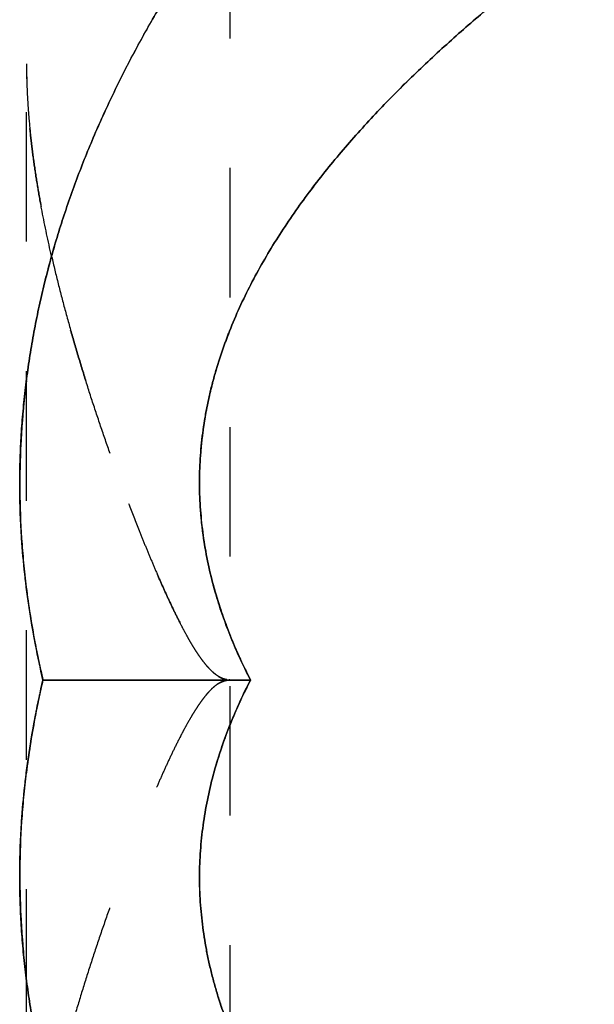
# Model space of a CAD drawing. Extents: x 9.9 to 31.3, y 8.3 to 27.8.
# Drawn here: x 18.8 to 19.8, y 23 to 24.9 of the extents above; entities that cross this region are included whole.
import ezdxf

# ---------------------------------------------------------------- set-up
doc = ezdxf.new("R2010")
doc.units = 0
doc.header["$LTSCALE"] = 2.42
doc.header["$MEASUREMENT"] = 0
doc.linetypes.add('HIDDEN', pattern=[0.2, 0.1, -0.1])
doc.layers.get('0').update_dxf_attribs({"linetype": 'CONTINUOUS'})

msp = doc.modelspace()

# ---------------------------------------------------------------- linework, layer by layer
at = {"linetype": 'HIDDEN'}
for p, q in [((18.7768, 20.5872), (18.7768, 26.6933)), ((19.1568, 25.5648), (19.1568, 21.7157)), ((18.7768, 24.7913), (18.7768, 24.7901)), ((18.8237, 24.4317), (18.8236, 24.4321)), ((18.8237, 24.4316), (18.8236, 24.4321)), ((19.1306, 23.8006), (19.131, 23.7992)), ((18.8075, 23.6402), (18.8119, 23.6402)), ((18.8373, 23.6402), (18.8075, 23.6402)), ((18.8119, 23.6402), (18.8373, 23.6402)), ((18.8373, 23.6402), (18.9492, 23.6402)), ((18.9362, 23.6402), (18.8373, 23.6402)), ((18.9492, 23.6402), (18.9362, 23.6402)), ((18.9492, 23.6402), (18.9613, 23.6402)), ((19.074, 23.6402), (18.9492, 23.6402)), ((18.9613, 23.6402), (19.0684, 23.6402)), ((19.0684, 23.6402), (19.074, 23.6402)), ((19.074, 23.6402), (19.105, 23.6402)), ((19.0777, 23.6402), (19.074, 23.6402)), ((19.105, 23.6402), (19.0777, 23.6402)), ((19.105, 23.6402), (19.1567, 23.6402)), ((19.1567, 23.6402), (19.105, 23.6402)), ((19.1485, 23.6391), (19.1512, 23.6397)), ((19.1513, 23.6408), (19.1568, 23.6402)), ((19.1513, 23.6397), (19.1568, 23.6402)), ((19.1567, 23.6402), (19.1954, 23.6402)), ((19.1954, 23.6402), (19.1567, 23.6402)), ((19.1954, 23.6402), (19.1568, 23.6402)), ((19.1306, 23.4799), (19.131, 23.4813)), ((19.131, 23.4813), (19.1306, 23.48))]:
    msp.add_line(p, q, dxfattribs=at)
at = {"linetype": 'Continuous'}
for p, q in [((18.8075, 23.6402), (18.9492, 23.6402)), ((18.9492, 23.6402), (18.8075, 23.6402)), ((18.9492, 23.6402), (19.074, 23.6402)), ((19.074, 23.6402), (18.9492, 23.6402)), ((19.074, 23.6402), (19.1954, 23.6402)), ((19.1954, 23.6402), (19.074, 23.6402))]:
    msp.add_line(p, q, dxfattribs=at)
at = {"linetype": 'HIDDEN'}
for centre, radius, start, end in [((19.8827, 24.7921), 1.1059, 180.0426, 182.0904), ((19.8685, 24.7914), 1.0918, 180.0093, 182.0822), ((19.8556, 24.7914), 1.0788, 180.0076, 181.097), ((19.8242, 24.7914), 1.0474, 180.0739, 181.1314), ((19.893, 24.7921), 1.1163, 181.0953, 181.4496), ((19.883, 24.7924), 1.1063, 181.1218, 181.4302), ((20.3281, 24.0042), 1.5638, 172.8402, 183.641), ((20.3188, 24.0036), 1.5544, 183.6391, 187.1633), ((20.3703, 24.0139), 1.6064, 183.8894, 187.1608), ((20.424, 24.0208), 1.6606, 187.1675, 190.7423), ((20.3043, 24.0017), 1.5398, 187.1608, 191.3389), ((19.9571, 24.0439), 0.8615, 196.4072, 201.7201), ((19.9374, 24.0351), 0.8402, 196.3008, 201.6776), ((20.5057, 24.0357), 1.7436, 190.7219, 193.1093), ((19.971, 24.0479), 0.8762, 201.647, 204.898), ((20.0294, 24.0727), 0.9394, 201.7192, 204.5765), ((20.2755, 23.9958), 1.5104, 191.334, 193.6154), ((20.0825, 24.0971), 0.9978, 204.583, 207.2498), ((19.9959, 24.0596), 0.9037, 204.9083, 207.6521), ((20.5123, 23.2434), 1.7504, 166.8954, 169.2736), ((20.2819, 23.2833), 1.517, 166.3899, 168.6614), ((19.1578, 23.679), 0.0388, 256.1736, 263.982), ((19.1578, 23.6014), 0.0388, 91.5483, 103.8229), ((19.1579, 23.601), 0.0393, 99.6668, 103.8092), ((19.1578, 23.6016), 0.0386, 99.6559, 99.8582), ((19.1578, 23.6791), 0.0388, 260.3496, 268.4317), ((19.1578, 23.6016), 0.0387, 96.0205, 99.6587), ((19.1578, 23.6794), 0.0392, 263.9936, 268.4295), ((19.1578, 23.601), 0.0393, 91.5988, 96.0114), ((20.0823, 23.1834), 0.9976, 152.7497, 155.4169), ((19.9963, 23.2206), 0.9041, 152.3486, 155.091), ((19.9709, 23.2326), 0.8761, 155.1018, 158.3535), ((20.3044, 23.2788), 1.5399, 168.6615, 172.8394), ((20.0293, 23.2078), 0.9393, 155.4234, 158.285), ((20.424, 23.2597), 1.6605, 169.2578, 172.8325), ((19.9447, 23.2429), 0.848, 158.3472, 163.6681), ((19.9425, 23.2416), 0.8462, 158.2357, 163.5415), ((20.3206, 23.2767), 1.5562, 172.8389, 176.3578), ((20.3703, 23.2666), 1.6064, 172.8392, 176.1097), ((20.3281, 23.2762), 1.5638, 176.3579, 187.1596)]:
    msp.add_arc(centre, radius, start, end, dxfattribs=at)
at = {"linetype": 'Continuous'}
for centre, radius, start, end in [((20.3063, 24.0022), 1.5419, 183.6196, 193.5787), ((20.3062, 23.2782), 1.5418, 166.421, 176.3815)]:
    msp.add_arc(centre, radius, start, end, dxfattribs=at)
for points, knots in [([(18.7676, 23.9049), (18.7666, 23.9196), (18.765, 23.9491), (18.7641, 23.986), (18.7641, 24.0155), (18.7645, 24.045), (18.7658, 24.0818), (18.7688, 24.126), (18.7729, 24.17), (18.7783, 24.2139), (18.7848, 24.2576), (18.7925, 24.3011), (18.8015, 24.3443), (18.8116, 24.3873), (18.8228, 24.43), (18.8352, 24.4723), (18.8487, 24.5143), (18.8631, 24.556), (18.8786, 24.5973), (18.8951, 24.6382), (18.9124, 24.6787), (18.9307, 24.7188), (18.9499, 24.7585), (18.9699, 24.7977), (18.9908, 24.8365), (19.0124, 24.8749), (19.0421, 24.9255), (19.0733, 24.9753), (19.1057, 25.0242), (19.1389, 25.0726), (19.1734, 25.1201), (19.2089, 25.1669), (19.227, 25.1899), (19.2362, 25.2014)], [0, 0, 0, 0, 0.031367, 0.062725, 0.078402, 0.094076, 0.125416, 0.156748, 0.18807, 0.219382, 0.250685, 0.281978, 0.313262, 0.344537, 0.375804, 0.407063, 0.438314, 0.469558, 0.500795, 0.532026, 0.56325, 0.59447, 0.625684, 0.656893, 0.688099, 0.719302, 0.7505, 0.812886, 0.844076, 0.875264, 0.937633, 0.968817, 1, 1, 1, 1]), ([(19.2363, 25.2013), (19.218, 25.1784), (19.182, 25.132), (19.113, 25.037), (19.0488, 24.9386), (18.9903, 24.8368), (18.9495, 24.7587), (18.912, 24.6789), (18.8838, 24.6111), (18.8631, 24.556), (18.8487, 24.5144), (18.8352, 24.4723), (18.8188, 24.4159), (18.8045, 24.3587), (18.7926, 24.3011), (18.7848, 24.2576), (18.7782, 24.2139), (18.7729, 24.17), (18.7689, 24.126), (18.7651, 24.0671), (18.7635, 23.9934), (18.7656, 23.9344), (18.7675, 23.9049)], [0, 0, 0, 0, 0.062373, 0.124749, 0.249499, 0.311898, 0.374312, 0.436744, 0.499199, 0.530438, 0.561683, 0.592936, 0.624196, 0.686735, 0.718021, 0.749315, 0.780619, 0.811932, 0.843254, 0.874587, 0.937274, 1, 1, 1, 1]), ([(19.131, 23.7991), (19.1265, 23.8145), (19.1184, 23.8454), (19.1092, 23.8925), (19.104, 23.9321), (19.1014, 23.9639), (19.0998, 23.9958), (19.1, 24.0358), (19.1034, 24.0836), (19.1089, 24.1232), (19.1148, 24.1546), (19.1199, 24.178), (19.1258, 24.2012), (19.1346, 24.2319), (19.1473, 24.2699), (19.1649, 24.3144), (19.1915, 24.3726), (19.2223, 24.4288), (19.2564, 24.4829), (19.2835, 24.5225), (19.3119, 24.5611), (19.3416, 24.5988), (19.3724, 24.6356), (19.4042, 24.6715), (19.4369, 24.7067), (19.4705, 24.7411), (19.5047, 24.7747), (19.5397, 24.8076), (19.5752, 24.8399), (19.6114, 24.8715), (19.648, 24.9026), (19.6851, 24.933), (19.7226, 24.963), (19.7733, 25.0022), (19.8118, 25.0309), (19.8377, 25.0497)], [0, 0, 0, 0, 0.031219, 0.062434, 0.093646, 0.109254, 0.124861, 0.156072, 0.187282, 0.218495, 0.234104, 0.249714, 0.265325, 0.280937, 0.31216, 0.343388, 0.374621, 0.437085, 0.468332, 0.499583, 0.530839, 0.562098, 0.59336, 0.624626, 0.655895, 0.687167, 0.718441, 0.749718, 0.780997, 0.812278, 0.843561, 0.874846, 0.906132, 0.93742, 1, 1, 1, 1]), ([(19.8377, 25.0497), (19.8118, 25.0309), (19.7733, 25.0022), (19.7227, 24.963), (19.6851, 24.933), (19.648, 24.9026), (19.6114, 24.8715), (19.5752, 24.8399), (19.5397, 24.8076), (19.5047, 24.7747), (19.459, 24.7298), (19.4148, 24.6835), (19.3724, 24.6356), (19.3314, 24.5865), (19.2925, 24.5356), (19.2564, 24.4829), (19.2308, 24.4423), (19.2069, 24.4007), (19.1849, 24.358), (19.1649, 24.3144), (19.1472, 24.2699), (19.1346, 24.2319), (19.1258, 24.2012), (19.118, 24.1702), (19.11, 24.1311), (19.1045, 24.0915), (19.1017, 24.0597), (19.1004, 24.0358), (19.0999, 24.0118), (19.1003, 23.9799), (19.1029, 23.94), (19.1091, 23.8924), (19.1184, 23.8454), (19.1265, 23.8145), (19.131, 23.7992)], [0, 0, 0, 0, 0.062579, 0.093867, 0.125154, 0.156438, 0.187721, 0.219002, 0.250282, 0.281558, 0.312832, 0.375369, 0.406634, 0.437897, 0.500403, 0.531654, 0.562901, 0.594143, 0.62538, 0.656613, 0.687841, 0.719064, 0.734676, 0.750287, 0.781502, 0.812714, 0.828322, 0.84393, 0.859537, 0.875144, 0.906354, 0.937567, 0.968782, 1, 1, 1, 1]), ([(18.8075, 23.6402), (18.8025, 23.662), (18.7955, 23.6948), (18.7875, 23.7387), (18.7821, 23.7718), (18.7774, 23.805), (18.7721, 23.8493), (18.7691, 23.8826), (18.7676, 23.9049)], [0, 0, 0, 0, 0.250142, 0.375185, 0.500201, 0.625192, 0.750158, 1, 1, 1, 1]), ([(19.131, 23.7992), (19.1391, 23.7717), (19.1582, 23.7177), (19.1823, 23.6657), (19.1954, 23.6402)], [0, 0, 0, 0, 0.499917, 1, 1, 1, 1]), ([(19.1954, 23.6402), (19.1888, 23.6529), (19.1761, 23.6786), (19.1589, 23.718), (19.1438, 23.7581), (19.135, 23.7854), (19.131, 23.7991)], [0, 0, 0, 0, 0.250051, 0.500067, 0.750049, 1, 1, 1, 1]), ([(18.7676, 23.3756), (18.7691, 23.3978), (18.7721, 23.4312), (18.7774, 23.4755), (18.7821, 23.5087), (18.7875, 23.5417), (18.7955, 23.5857), (18.8025, 23.6185), (18.8075, 23.6402)], [0, 0, 0, 0, 0.249842, 0.374808, 0.499799, 0.624815, 0.749858, 1, 1, 1, 1]), ([(19.1954, 23.6402), (19.1822, 23.6146), (19.1579, 23.5621), (19.1387, 23.5076), (19.1306, 23.4799)], [0, 0, 0, 0, 0.500084, 1, 1, 1, 1]), ([(19.1306, 23.4799), (19.1346, 23.4938), (19.1434, 23.5213), (19.1587, 23.5618), (19.1759, 23.6016), (19.1887, 23.6275), (19.1954, 23.6402)], [0, 0, 0, 0, 0.249951, 0.499932, 0.749948, 1, 1, 1, 1]), ([(19.8378, 22.2307), (19.8119, 22.2495), (19.7734, 22.2781), (19.7228, 22.3173), (19.6853, 22.3473), (19.6482, 22.3777), (19.6116, 22.4087), (19.5755, 22.4403), (19.54, 22.4726), (19.5051, 22.5055), (19.4708, 22.5391), (19.4373, 22.5734), (19.4047, 22.6085), (19.3729, 22.6444), (19.3421, 22.6811), (19.3124, 22.7188), (19.2839, 22.7574), (19.2568, 22.7969), (19.2227, 22.851), (19.192, 22.907), (19.1653, 22.9651), (19.1476, 23.0097), (19.1349, 23.0475), (19.1261, 23.0782), (19.1202, 23.1014), (19.115, 23.1248), (19.1091, 23.1561), (19.1036, 23.1957), (19.1001, 23.2435), (19.0998, 23.2834), (19.1013, 23.3153), (19.1038, 23.3471), (19.109, 23.3867), (19.1181, 23.4337), (19.1261, 23.4646), (19.1306, 23.4799)], [0, 0, 0, 0, 0.06258, 0.093868, 0.125154, 0.156439, 0.187722, 0.219003, 0.250282, 0.281559, 0.312833, 0.344105, 0.375374, 0.40664, 0.437902, 0.469161, 0.500417, 0.531668, 0.562915, 0.625379, 0.656612, 0.68784, 0.719063, 0.734675, 0.750286, 0.765896, 0.781505, 0.812718, 0.843929, 0.875139, 0.890746, 0.906354, 0.937566, 0.968781, 1, 1, 1, 1]), ([(19.1306, 23.4799), (19.1261, 23.4646), (19.1181, 23.4337), (19.1089, 23.3867), (19.1028, 23.3392), (19.1003, 23.2993), (19.0999, 23.2674), (19.1004, 23.2435), (19.1018, 23.2196), (19.1047, 23.1878), (19.1102, 23.1482), (19.1182, 23.1091), (19.1261, 23.0782), (19.1327, 23.0552), (19.14, 23.0324), (19.1506, 23.0022), (19.1653, 22.9651), (19.1853, 22.9216), (19.2073, 22.879), (19.2312, 22.8375), (19.2568, 22.7969), (19.293, 22.7442), (19.3318, 22.6934), (19.3729, 22.6444), (19.4152, 22.5965), (19.4594, 22.5502), (19.5051, 22.5055), (19.54, 22.4726), (19.5755, 22.4403), (19.6116, 22.4087), (19.6482, 22.3777), (19.6853, 22.3473), (19.7229, 22.3174), (19.7734, 22.2782), (19.8119, 22.2495), (19.8378, 22.2307)], [0, 0, 0, 0, 0.031218, 0.062433, 0.093645, 0.124856, 0.140463, 0.15607, 0.171677, 0.187285, 0.218498, 0.249713, 0.265324, 0.280935, 0.296548, 0.312162, 0.34339, 0.374622, 0.405859, 0.437102, 0.468348, 0.499599, 0.562105, 0.593367, 0.624633, 0.687169, 0.718443, 0.74972, 0.780998, 0.812279, 0.843562, 0.874847, 0.906133, 0.937421, 1, 1, 1, 1]), ([(19.2356, 22.0797), (19.2265, 22.0912), (19.2084, 22.1143), (19.1729, 22.161), (19.1385, 22.2085), (19.1053, 22.2568), (19.0729, 22.3057), (19.0418, 22.3555), (19.0121, 22.4061), (18.9905, 22.4445), (18.9697, 22.4833), (18.9497, 22.5225), (18.9305, 22.5621), (18.9122, 22.6022), (18.8949, 22.6427), (18.8785, 22.6836), (18.863, 22.7249), (18.8485, 22.7665), (18.8351, 22.8085), (18.8228, 22.8508), (18.8115, 22.8935), (18.8014, 22.9364), (18.7925, 22.9796), (18.7848, 23.0231), (18.7782, 23.0668), (18.7729, 23.1106), (18.7687, 23.1546), (18.7658, 23.1987), (18.7645, 23.2356), (18.7641, 23.265), (18.7641, 23.2945), (18.765, 23.3314), (18.7666, 23.3608), (18.7676, 23.3756)], [0, 0, 0, 0, 0.031183, 0.062367, 0.124736, 0.155924, 0.187114, 0.2495, 0.280698, 0.311901, 0.343107, 0.374316, 0.40553, 0.43675, 0.467974, 0.499205, 0.530442, 0.561686, 0.592938, 0.624196, 0.655463, 0.686738, 0.718022, 0.749315, 0.780618, 0.81193, 0.843252, 0.874584, 0.905924, 0.921598, 0.937275, 0.968633, 1, 1, 1, 1]), ([(18.7675, 23.3756), (18.7656, 23.3461), (18.7635, 23.2872), (18.7651, 23.2134), (18.7689, 23.1546), (18.7729, 23.1106), (18.7782, 23.0668), (18.7848, 23.0231), (18.7925, 22.9796), (18.8044, 22.922), (18.8187, 22.8649), (18.8351, 22.8085), (18.8485, 22.7665), (18.863, 22.7248), (18.8836, 22.6698), (18.9118, 22.602), (18.9493, 22.5223), (18.9901, 22.4442), (19.0485, 22.3425), (19.1126, 22.2441), (19.1815, 22.1491), (19.2174, 22.1027), (19.2357, 22.0798)], [0, 0, 0, 0, 0.062726, 0.125413, 0.156745, 0.188068, 0.219381, 0.250685, 0.281979, 0.313265, 0.375804, 0.407064, 0.438317, 0.469562, 0.500801, 0.563256, 0.625688, 0.688102, 0.750502, 0.875251, 0.937627, 1, 1, 1, 1])]:
    msp.add_open_spline(points, degree=3, knots=knots, dxfattribs=at)
at = {"linetype": 'HIDDEN'}
for points, knots in [([(18.7771, 24.7648), (18.7773, 24.758), (18.7777, 24.7444), (18.7788, 24.7239), (18.7801, 24.7034), (18.7824, 24.6759), (18.786, 24.6414), (18.7915, 24.5998), (18.7981, 24.558), (18.8082, 24.502), (18.8172, 24.46), (18.8236, 24.432)], [0, 0, 0, 0, 0.060569, 0.121416, 0.182539, 0.243935, 0.367526, 0.492152, 0.617764, 0.744313, 1, 1, 1, 1]), ([(18.8236, 24.4321), (18.8172, 24.46), (18.8083, 24.5018), (18.7982, 24.5577), (18.7916, 24.5993), (18.7861, 24.6408), (18.7818, 24.682), (18.7786, 24.723), (18.7775, 24.7503), (18.7771, 24.7639)], [0, 0, 0, 0, 0.255668, 0.382213, 0.507828, 0.63246, 0.756055, 0.878571, 1, 1, 1, 1]), ([(19.1513, 23.6408), (19.1502, 23.641), (19.1479, 23.6415), (19.1435, 23.6428), (19.1383, 23.6452), (19.1324, 23.6488), (19.127, 23.6531), (19.1228, 23.657), (19.1196, 23.6602), (19.1164, 23.6636), (19.1126, 23.6679), (19.1083, 23.6733), (19.1041, 23.6788), (19.1001, 23.6844), (19.0963, 23.6901), (19.0925, 23.6958), (19.0889, 23.7017), (19.0853, 23.7076), (19.0818, 23.7135), (19.0773, 23.7215), (19.0718, 23.7315), (19.0632, 23.7478), (19.0529, 23.7683), (19.0411, 23.7931), (19.0298, 23.8182), (19.0187, 23.8433), (19.008, 23.8686), (18.9975, 23.894), (18.9838, 23.9278), (18.9672, 23.9703), (18.9481, 24.0214), (18.9297, 24.0726), (18.912, 24.1239), (18.8951, 24.1752), (18.879, 24.2266), (18.8637, 24.2779), (18.8493, 24.3292), (18.8359, 24.3804), (18.8276, 24.4146), (18.8237, 24.4316)], [0, 0, 0, 0, 0.003966, 0.007933, 0.015861, 0.023791, 0.031722, 0.039654, 0.043621, 0.047587, 0.055519, 0.063451, 0.071382, 0.079314, 0.087245, 0.095175, 0.103106, 0.111036, 0.118966, 0.126895, 0.142751, 0.158605, 0.190305, 0.221991, 0.25366, 0.285309, 0.316936, 0.348537, 0.380108, 0.443151, 0.506037, 0.56874, 0.631231, 0.69348, 0.755459, 0.817133, 0.878471, 0.939439, 1, 1, 1, 1]), ([(18.8237, 24.4316), (18.8276, 24.4145), (18.8359, 24.3803), (18.8493, 24.3291), (18.8637, 24.2779), (18.879, 24.2266), (18.8951, 24.1752), (18.912, 24.1239), (18.9297, 24.0726), (18.9481, 24.0214), (18.9672, 23.9703), (18.9838, 23.9278), (18.9975, 23.8939), (19.008, 23.8686), (19.0187, 23.8433), (19.0298, 23.8182), (19.0411, 23.7931), (19.0529, 23.7683), (19.0632, 23.7478), (19.0718, 23.7315), (19.0773, 23.7215), (19.0818, 23.7135), (19.0853, 23.7076), (19.0889, 23.7017), (19.0925, 23.6958), (19.0963, 23.6901), (19.1002, 23.6844), (19.1041, 23.6788), (19.1083, 23.6733), (19.1119, 23.6688), (19.1149, 23.6653), (19.1172, 23.6628), (19.1196, 23.6602), (19.1228, 23.657), (19.127, 23.6531), (19.1324, 23.6488), (19.1383, 23.6452), (19.1446, 23.6423), (19.149, 23.6412), (19.1513, 23.6408)], [0, 0, 0, 0, 0.060562, 0.12153, 0.182869, 0.244544, 0.306522, 0.368773, 0.431264, 0.493967, 0.556854, 0.619897, 0.651469, 0.683069, 0.714696, 0.746346, 0.778016, 0.809702, 0.841401, 0.857255, 0.873112, 0.881041, 0.888971, 0.896901, 0.904831, 0.912762, 0.920693, 0.928625, 0.936556, 0.944488, 0.948454, 0.95242, 0.956387, 0.960353, 0.968285, 0.976217, 0.984146, 0.992074, 1, 1, 1, 1]), ([(19.1566, 24.2931), (19.1489, 24.2736), (19.1383, 24.244), (19.1264, 24.2038), (19.1188, 24.1733), (19.1123, 24.1425), (19.1072, 24.1115), (19.1034, 24.0803), (19.1001, 24.0386), (19.0995, 23.9861), (19.1044, 23.9234), (19.1146, 23.8614), (19.1247, 23.8207), (19.1306, 23.8006)], [0, 0, 0, 0, 0.125032, 0.18755, 0.250063, 0.312572, 0.375077, 0.437579, 0.500079, 0.625045, 0.750015, 0.874998, 1, 1, 1, 1]), ([(19.1306, 23.8006), (19.1277, 23.8106), (19.1222, 23.8309), (19.1152, 23.8615), (19.1094, 23.8924), (19.105, 23.9236), (19.1019, 23.9549), (19.1002, 23.9863), (19.0998, 24.0177), (19.1009, 24.0491), (19.1034, 24.0805), (19.1085, 24.1221), (19.1162, 24.1634), (19.1265, 24.204), (19.1354, 24.2342), (19.1454, 24.264), (19.1528, 24.2836), (19.1567, 24.2934)], [0, 0, 0, 0, 0.062509, 0.125013, 0.187513, 0.25001, 0.312504, 0.374997, 0.437489, 0.499981, 0.562474, 0.624969, 0.749943, 0.812449, 0.874961, 0.937478, 1, 1, 1, 1]), ([(18.7764, 24.1983), (18.7749, 24.1862), (18.7721, 24.1619), (18.7688, 24.1253), (18.7663, 24.0886), (18.7647, 24.0519), (18.764, 24.0152), (18.7643, 23.9661), (18.7659, 23.9294), (18.7676, 23.9049)], [0, 0, 0, 0, 0.124895, 0.249822, 0.37478, 0.499769, 0.624787, 0.749836, 1, 1, 1, 1]), ([(19.1485, 23.6391), (19.1474, 23.6389), (19.1452, 23.6382), (19.1409, 23.6366), (19.1358, 23.6339), (19.1302, 23.63), (19.1249, 23.6256), (19.12, 23.6208), (19.1154, 23.6158), (19.1109, 23.6105), (19.1067, 23.6051), (19.1026, 23.5996), (19.0987, 23.594), (19.0949, 23.5883), (19.0912, 23.5825), (19.0875, 23.5766), (19.0829, 23.5688), (19.0772, 23.5588), (19.0706, 23.5468), (19.0621, 23.5306), (19.0519, 23.5101), (19.0402, 23.4853), (19.0289, 23.4604), (19.0179, 23.4353), (19.0072, 23.4101), (18.9968, 23.3848), (18.9832, 23.351), (18.9667, 23.3087), (18.9476, 23.2577), (18.9293, 23.2067), (18.9117, 23.1556), (18.8948, 23.1044), (18.8787, 23.0532), (18.8635, 23.0021), (18.8492, 22.951), (18.8358, 22.8999), (18.8276, 22.8659), (18.8237, 22.8488)], [0, 0, 0, 0, 0.003967, 0.007934, 0.015863, 0.023794, 0.031726, 0.039658, 0.047591, 0.055523, 0.063455, 0.071387, 0.079319, 0.08725, 0.095181, 0.103112, 0.111042, 0.126901, 0.142758, 0.158612, 0.190312, 0.221998, 0.253668, 0.285317, 0.316944, 0.348544, 0.380115, 0.443156, 0.506041, 0.568742, 0.631231, 0.693479, 0.755456, 0.81713, 0.878468, 0.939437, 1, 1, 1, 1]), ([(19.1355, 23.6469), (19.1375, 23.6457), (19.1407, 23.644), (19.1451, 23.6423), (19.1474, 23.6416), (19.1485, 23.6414)], [0, 0, 0, 0, 0.49986, 0.749933, 1, 1, 1, 1]), ([(19.1355, 23.6336), (19.1367, 23.6343), (19.1392, 23.6357), (19.143, 23.6374), (19.1462, 23.6385), (19.148, 23.639), (19.1485, 23.6391)], [0, 0, 0, 0, 0.297708, 0.595401, 0.893074, 1, 1, 1, 1]), ([(19.1485, 23.6414), (19.1499, 23.641), (19.1526, 23.6405), (19.1554, 23.6403), (19.1568, 23.6402)], [0, 0, 0, 0, 0.499997, 1, 1, 1, 1]), ([(19.1485, 23.6391), (19.1499, 23.6395), (19.1526, 23.64), (19.1554, 23.6402), (19.1568, 23.6402)], [0, 0, 0, 0, 0.499997, 1, 1, 1, 1])]:
    msp.add_open_spline(points, degree=3, knots=knots, dxfattribs=at)
for points in [[(18.8236, 24.4321), (18.8236, 24.4321), (18.8236, 24.4321), (18.8236, 24.4321)], [(18.8237, 24.4317), (18.8237, 24.4316), (18.8237, 24.4316), (18.8237, 24.4316)], [(18.8237, 24.4316), (18.8237, 24.4316), (18.8237, 24.4316), (18.8237, 24.4317)], [(18.8237, 24.4317), (18.8237, 24.4316), (18.8237, 24.4316), (18.8237, 24.4316)], [(19.1306, 23.48), (19.1306, 23.48), (19.1306, 23.48), (19.1306, 23.4799)]]:
    msp.add_open_spline(points, degree=3, dxfattribs=at)

doc.saveas('drawing.dxf')
